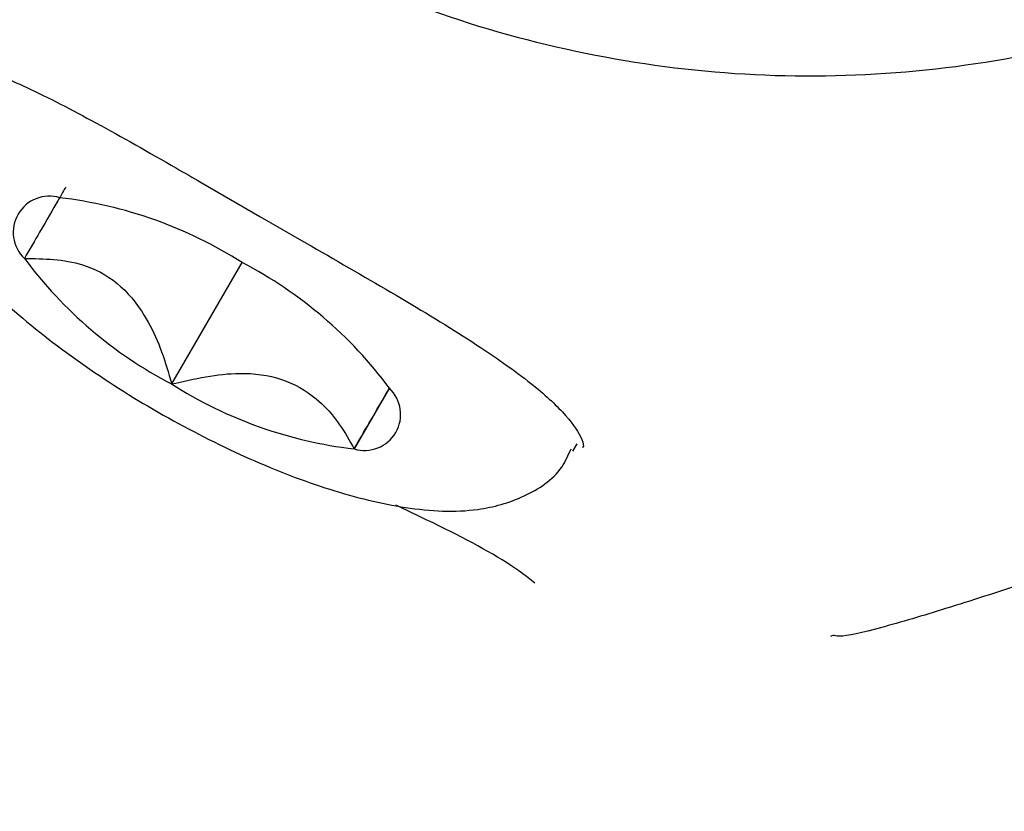
# Model space of a CAD drawing. Units: millimetres. Extents: x 3.4 to 17.1, y 4.5 to 14.5.
# Drawn here: x 8 to 8, y 9.1 to 9.1 of the extents above; entities that cross this region are included whole.
import ezdxf

# ---------------------------------------------------------------- set-up
doc = ezdxf.new("R2010")
doc.units = ezdxf.units.MM
doc.styles.add('SLDTEXTSTYLE0', font='TXT', dxfattribs={"width": 0.75})
doc.dimstyles.new('SLDDIMSTYLE1', dxfattribs={"dimtxt": 0.15875, "dimasz": 0.08, "dimexe": 0, "dimexo": 0.0625, "dimgap": 0.0396875, "dimtad": 2, "dimdec": 0, "dimlfac": 100, "dimrnd": 1e-09, "dimzin": 12, "dimdsep": 46, "dimtxsty": 'SLDTEXTSTYLE0', "dimblk1": 'DOT', "dimblk2": 'DOT', "dimsah": 1, "dimcen": 0.09, "dimse1": 1, "dimse2": 1, "dimadec": 0, "dimazin": 3, "dimtfac": 1, "dimtdec": 0, "dimtofl": 0, "dimtmove": 0, "dimatfit": 3, "dimldrblk": 'DOT', "dimfxl": 0, "dimfrac": 2, "dimtolj": 1, "dimtzin": 12, "dimarcsym": 0})

# ---------------------------------------------------------------- blocks, each defined once
blk = doc.blocks.new('_Dot')
at = {"color": 0, "linetype": 'ByBlock', "lineweight": -2}
blk.add_line((-0.5, 0), (-1, 0), dxfattribs=at)
at = {"color": 0, "linetype": 'ByBlock', "const_width": 0.5}
blk.add_lwpolyline([(-0.25, 0, 1), (0.25, 0, 1)], format="xyb", close=True, dxfattribs=at)
blk = doc.blocks.new('_D_2')
at = {"color": 7, "linetype": 'Continuous', "lineweight": 18}
blk.add_line((14.2234955205633, 14.33122150986867), (6.071040222512175, 14.3312215098698), dxfattribs=at)
at = {"color": 7, "linetype": 'Continuous', "lineweight": 18, "xscale": 0.08, "yscale": 0.08}
for p, rotation in [((6.071040222512175, 14.3312215098698), 179.9999999999925), ((14.2234955205633, 14.33122150986867), 359.9999999999925)]:
    blk.add_blockref('_Dot', p, dxfattribs=dict(at, rotation=rotation))
at = {"color": 7, "linetype": 'Continuous', "lineweight": 18, "insert": (9.971319954378083, 14.53586099027497), "char_height": 0.15875, "attachment_point": 1, "style": 'SLDTEXTSTYLE0'}
blk.add_mtext('815', dxfattribs=at)
blk = doc.blocks.new('_D_10')
at = {"color": 7, "linetype": 'Continuous', "lineweight": 18}
blk.add_line((3.566031368943219, 7.296035548201218), (3.566031368943219, 11.63133957006285), dxfattribs=at)
at = {"color": 7, "linetype": 'Continuous', "lineweight": 18, "xscale": 0.08, "yscale": 0.08}
for p, rotation in [((3.566031368943219, 11.63133957006285), 90.0000000000004), ((3.566031368943219, 7.296035548201218), 270.0000000000004)]:
    blk.add_blockref('_Dot', p, dxfattribs=dict(at, rotation=rotation))
at = {"color": 7, "linetype": 'Continuous', "lineweight": 18, "insert": (3.361391888537484, 9.287739641972385), "char_height": 0.15875, "attachment_point": 1, "rotation": 90, "style": 'SLDTEXTSTYLE0'}
blk.add_mtext('434', dxfattribs=at)

msp = doc.modelspace()

# ---------------------------------------------------------------- linework, layer by layer
at = {"color": 7, "linetype": 'Continuous', "lineweight": 25}
for p, q in [((8.035288792866035, 9.135247262827974), (8.036061875586736, 9.134800731638697)), ((8.036061875586736, 9.134800731638697), (8.036637958729976, 9.13446860074983)), ((8.035824051567204, 9.134197481536935), (8.034901846170461, 9.132600571094725)), ((8.03776035177508, 9.132547986834814), (8.03729831747029, 9.131747918424258)), ((8.040169621107752, 9.131717488707702), (8.040226608594061, 9.131816169448765)), ((8.039671160929416, 9.129982919516364), (8.039561341674762, 9.130072058573266))]:
    msp.add_line(p, q, dxfattribs=at)
for centre, radius, start, end in [((8.033297187083122, 9.13459259845303), 0.0004741578897888631, 73.3036687630351, 226.2655304872777), ((8.03276973402348, 9.129387332309586), 0.00569821564615383, 57.51787547229834, 83.31150886285943), ((8.037528264702763, 9.137634398599564), 0.005677807116774027, 216.589363540685, 242.4465286303649), ((8.033203465027386, 9.12916028609439), 0.005677807116746664, 36.58936354064335, 62.44652863055963), ((8.037961995706675, 9.137407352384459), 0.005698215646263779, 237.5178754725583, 263.3115088626303), ((8.037434542646997, 9.132202086240909), 0.0004741578897918216, 253.3036687633032, 46.26553048590115)]:
    msp.add_arc(centre, radius, start, end, dxfattribs=at)
for points, knots in [([(8.036588285116693, 9.138259594008481), (8.03695533348272, 9.138082573773918), (8.037951281079577, 9.137602247763711), (8.039682805280714, 9.137043770481474), (8.041764806824391, 9.13667363003978), (8.043883601127856, 9.136608520287083), (8.045987981026238, 9.13684623177616), (8.048030162450155, 9.137383621457683), (8.04996298108828, 9.138208606057049), (8.051740023370197, 9.139303321457682), (8.053325182982203, 9.140640323750892), (8.054661446807696, 9.14219642348446), (8.055600449167253, 9.143614036862271), (8.055974362599954, 9.144545302698436), (8.056096764400653, 9.144850155654504)], [0, 0, 0, 0, 0.05266596348507844, 0.1429036187706267, 0.2332908091859392, 0.3237994517873143, 0.4143817919110544, 0.5049802711693686, 0.5955415894855183, 0.6860073387122297, 0.776317657733409, 0.8664185203784884, 0.9562716601884932, 1, 1, 1, 1]), ([(8.031486606402183, 9.136844021942657), (8.031494384506283, 9.136855526954022), (8.03151527261748, 9.136886423680732), (8.031500640214908, 9.136886040109207), (8.031784729138883, 9.136919402449422), (8.032298213251185, 9.13679558640951), (8.03301121187131, 9.13650387800271), (8.033913544419732, 9.136034188284137), (8.034701259363757, 9.13558707130051), (8.035180976121007, 9.135309620197042), (8.035288792866035, 9.135247262827974)], [0, 0, 0, 0, 0.0898960517672327, 0.2414159930303122, 0.3720822097279642, 0.4990829599792415, 0.6364838671113743, 0.7902409098890016, 0.9528564679173104, 1, 1, 1, 1]), ([(8.031517178769766, 9.136701170856204), (8.031434454378367, 9.136511366267225), (8.03126779829648, 9.136128987036756), (8.031356427568308, 9.1355152039104), (8.031610762150425, 9.134916073258173), (8.032097144276564, 9.13425130975303), (8.032847708331623, 9.133517952167166), (8.033802445338047, 9.132789657939497), (8.0348505377038, 9.13213934055869), (8.035935284753414, 9.13159537369676), (8.037002256513027, 9.131186478330122), (8.038010871684218, 9.13094244537304), (8.038835918728882, 9.130902457446252), (8.0395146786598, 9.131089212367689), (8.039984477287495, 9.13138562532986), (8.040109190103555, 9.13166487600576), (8.040146000112566, 9.13174729912971)], [0, 0, 0, 0, 0.05539079943036777, 0.1115899851276799, 0.173788685516166, 0.2529700899095452, 0.3425742179670199, 0.4278736991402436, 0.5111306863564756, 0.5940429069496765, 0.6776165236632244, 0.7633753132119696, 0.8549769515050623, 0.9175286661438881, 0.9756579104036233, 1, 1, 1, 1]), ([(8.033512560369054, 9.135185849483303), (8.033513708569673, 9.135188090214097), (8.033516797839704, 9.135194118971086), (8.033407774183594, 9.13500666512111), (8.033205265878015, 9.134657327292839), (8.033037308411576, 9.134367278426273), (8.032969393565237, 9.134249995017436)], [0, 0, 0, 0, 0.1584547672938263, 0.4263275573668946, 0.7680312961578319, 1, 1, 1, 1]), ([(8.036637958729976, 9.13446860074983), (8.03664584983907, 9.134464051272701), (8.03703665680235, 9.134238738541672), (8.037793616995645, 9.133802226393277), (8.038806554756386, 9.133194157710122), (8.039574405690722, 9.132663059512744), (8.040079174108225, 9.132212656254863), (8.040302297350765, 9.131880316397998), (8.04030400405977, 9.131778211533227), (8.040318137779852, 9.131795577372353), (8.040296446627105, 9.131767931698004), (8.04029531497318, 9.131766489389417)], [0, 0, 0, 0, 0.003258346289025503, 0.1613695113183027, 0.3175107626810946, 0.4682810389235377, 0.591100674280787, 0.7198228562004544, 0.8506992904136487, 0.9922107996864404, 1, 1, 1, 1]), ([(8.032969393565237, 9.134249995017436), (8.033227528860891, 9.134246244149189), (8.033652684441947, 9.134240066371122), (8.034204619087774, 9.133953241699306), (8.03461872091159, 9.13345211735587), (8.034805518211673, 9.132955105114734), (8.03489175251196, 9.132637720696668), (8.034901846170461, 9.132600571094725)], [0, 0, 0, 0, 0.2966033546371398, 0.4885134799738102, 0.6810628105501298, 0.9626686473628931, 1, 1, 1, 1]), ([(8.034901846170461, 9.132600571094725), (8.035201848147725, 9.132668709934197), (8.03569595924802, 9.13278093638434), (8.036363307962537, 9.132692290391763), (8.036890559856813, 9.132385457193026), (8.037153565791263, 9.132019303578346), (8.037283149765774, 9.131776355329825), (8.03729831747029, 9.131747918424258)], [0, 0, 0, 0, 0.296603354639002, 0.4885134799728083, 0.6810628105511075, 0.9626686473630305, 0.9999999999999999, 0.9999999999999999, 0.9999999999999999, 0.9999999999999999]), ([(8.03729831747029, 9.131747918424258), (8.037365043076067, 9.131863142418457), (8.037530059479657, 9.132148098229772), (8.037705123801635, 9.13245023378115), (8.037752722365498, 9.132531966993776), (8.037760457460758, 9.132545249205132)], [0, 0, 0, 0, 0.362464391073491, 0.8963960618570617, 0.9999999999999999, 0.9999999999999999, 0.9999999999999999, 0.9999999999999999]), ([(8.020025403439568, 9.131676020700908), (8.020065834714911, 9.131574682292834), (8.020459540773075, 9.130587883216), (8.021355547964403, 9.128883197793916), (8.022716032812491, 9.126666657785492), (8.024194951776233, 9.124787209060107), (8.025779899925494, 9.123198944567276), (8.027540293704984, 9.121837168572599), (8.029463673950067, 9.120741366751068), (8.03154608130108, 9.119918359682217), (8.033722125056741, 9.11936601666183), (8.036053360628184, 9.11905364087427), (8.03857460995989, 9.11899553655602), (8.040561477358091, 9.119089688845811), (8.041701447049347, 9.119254883164968), (8.041939749871265, 9.119289415900989)], [0, 0, 0, 0, 0.01192709311324147, 0.1161419909497113, 0.2099005559737901, 0.2959897346098715, 0.3768103093959508, 0.454431272850682, 0.5383725960647635, 0.6176601470360482, 0.6982675127163372, 0.7830541500881698, 0.8740912764904655, 0.9736796474972723, 0.9999999999999999, 0.9999999999999999, 0.9999999999999999, 0.9999999999999999]), ([(8.020025403439568, 9.131676020700908), (8.020143279644733, 9.131407072087057), (8.020762287015426, 9.12999473298029), (8.022116204693535, 9.127548471079097), (8.024201184565815, 9.124792450320426), (8.026525177717907, 9.122665257437095), (8.028897309181252, 9.121110321182158), (8.031494410956427, 9.120000195883593), (8.034613985704231, 9.11921281190069), (8.038241982269227, 9.11892385479118), (8.04091538885038, 9.119181431535406), (8.04225382776246, 9.119310387130767)], [0, 0, 0, 0, 0.03191632779402077, 0.1676033099494019, 0.3029631665779988, 0.4049236062581203, 0.5068085023570565, 0.6075332994008628, 0.7083539866888312, 0.8539876517396495, 1, 1, 1, 1]), ([(8.039561341674762, 9.130072058573266), (8.039561332776115, 9.13007206540658), (8.039304394127262, 9.13026936989587), (8.03880125999797, 9.130554344806315), (8.038090621887289, 9.130893163106382), (8.037846306870174, 9.131009647710199)], [0, 0, 0, 0, 2.272678797375399e-05, 0.656211141865285, 0.9999999999999999, 0.9999999999999999, 0.9999999999999999, 0.9999999999999999]), ([(8.048412013345118, 9.130834995946675), (8.047620271826014, 9.130535953712185), (8.046434241914833, 9.130087988023568), (8.045094004565403, 9.129657275144018), (8.04424534806821, 9.12940058186877), (8.04366361332916, 9.129264959673735), (8.043590979666497, 9.12930669471196), (8.043563561173464, 9.129292791327886), (8.043551840374635, 9.129286847938964)], [0, 0, 0, 0, 0.3849924093992813, 0.5767191717349818, 0.7454720405582015, 0.8841171963765575, 0.9504626666589057, 0.9999999999999999, 0.9999999999999999, 0.9999999999999999, 0.9999999999999999])]:
    msp.add_open_spline(points, degree=3, knots=knots, dxfattribs=at)

# ---------------------------------------------------------------- dimensions: what is measured, and where the dimension line sits
at = {"color": 7, "linetype": 'Continuous', "lineweight": 18}
dim = msp.add_linear_dim(base=(6.071040222512175, 14.3312215098698), p1=(14.22349552056236, 7.522906954287972), p2=(6.07104022251127, 7.806766415076763), dimstyle='SLDDIMSTYLE1', dxfattribs=at)
dim.commit()
dim.dimension.update_dxf_attribs({"geometry": '_D_2', "text_midpoint": (10.14726787153774, 14.33122150986923), "dimtype": 160})
dim = msp.add_linear_dim(base=(3.56603136894322, 11.63133957006285), p1=(6.150114967502533, 7.296035548201218), p2=(12.39947762894728, 11.63133957006285), angle=90.0000000000002, dimstyle='SLDDIMSTYLE1', dxfattribs=at)
dim.commit()
dim.dimension.update_dxf_attribs({"geometry": '_D_10', "text_midpoint": (3.566031368943219, 9.463687559132033), "dimtype": 160})

doc.saveas('drawing.dxf')
